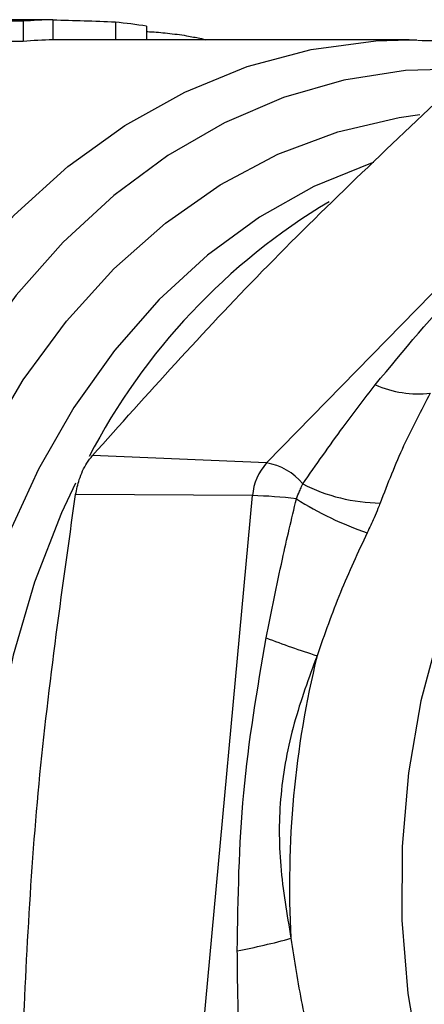
# Model space of a CAD drawing. Extents: x -29 to 650, y 19 to 333.
# Drawn here: x 182 to 192, y 39 to 63 of the extents above; entities that cross this region are included whole.
import ezdxf

# ---------------------------------------------------------------- set-up
doc = ezdxf.new("R2010")
doc.units = 0
doc.layers.get('0').update_dxf_attribs({"linetype": 'CONTINUOUS'})

msp = doc.modelspace()

# ---------------------------------------------------------------- linework, layer by layer
at = {"color": 7, "linetype": 'CONTINUOUS'}
for p, q in [((182.682, 63.363), (182.682, 62.863)), ((181.94, 63.326), (181.94, 62.825)), ((184.232, 63.303), (184.232, 62.866)), ((185.007, 63.202), (185.007, 62.866)), ((191.529, 62.866), (182.682, 62.866)), ((186.371, 62.893), (186.371, 62.866)), ((186.371, 62.893), (186.472, 62.866)), ((191.529, 62.866), (191.718, 62.865)), ((187.987, 52.355), (196.948, 61.536)), ((187.987, 52.355), (183.663, 52.535)), ((187.637, 51.542), (183.246, 51.569)), ((186.274, 36.778), (187.637, 51.542))]:
    msp.add_line(p, q, dxfattribs=at)
at = {"color": 8, "linetype": 'CONTINUOUS', "flags": 128}
for points in [[(176.213, 48.289), (176.785, 50.267), (177.507, 52.159), (178.371, 53.947), (179.368, 55.613), (180.488, 57.139), (181.72, 58.511), (183.052, 59.714), (184.469, 60.736), (185.958, 61.567), (187.503, 62.198), (189.09, 62.624), (190.7, 62.839), (191.529, 62.866)], [(194.694, 61.951), (194.51, 61.984), (192.975, 62.143), (191.436, 62.103), (189.907, 61.864), (188.404, 61.43), (186.941, 60.802), (185.533, 59.99), (184.193, 58.999), (182.935, 57.84), (181.771, 56.524), (180.713, 55.064), (179.77, 53.475), (178.953, 51.771), (178.268, 49.971), (177.724, 48.091), (177.325, 46.149)], [(178.628, 45.427), (178.993, 47.387), (179.515, 49.287), (180.186, 51.105), (180.999, 52.82), (181.945, 54.415), (183.015, 55.872), (184.195, 57.174), (185.474, 58.308), (186.837, 59.26), (188.269, 60.02), (189.753, 60.58), (191.275, 60.934), (191.791, 61.006)], [(190.639, 59.814), (190.57, 59.791), (189.163, 59.219), (187.809, 58.459), (186.522, 57.519), (185.318, 56.41), (184.208, 55.144), (183.205, 53.734), (182.32, 52.196), (181.561, 50.546), (180.939, 48.803), (180.458, 46.984), (180.124, 45.11)], [(207.798, 57.794), (207.249, 57.995), (205.87, 58.352), (204.47, 58.508), (203.065, 58.463), (201.673, 58.216), (200.31, 57.771), (198.993, 57.132), (197.737, 56.309), (196.558, 55.31), (195.471, 54.147), (194.489, 52.836), (193.622, 51.392), (192.883, 49.832), (192.28, 48.175), (191.82, 46.442), (191.509, 44.653), (191.35, 42.83), (191.346, 40.996), (191.497, 39.172), (191.8, 37.381)]]:
    msp.add_lwpolyline(points, dxfattribs=at)
at = {"color": 7, "linetype": 'CONTINUOUS', "flags": 128}
msp.add_lwpolyline([(183.239, 51.848), (182.898, 51.116), (182.225, 49.391), (181.693, 47.583), (181.309, 45.713), (181.077, 43.8), (181, 41.866), (181.077, 39.933), (181.309, 38.02), (181.693, 36.15), (182.225, 34.342), (182.898, 32.616), (183.706, 30.992), (184.64, 29.488), (185.689, 28.118), (186.842, 26.9), (187.821, 26.049)], dxfattribs=at)
at = {"color": 7, "linetype": 'CONTINUOUS'}
for centre, radius, start, end in [((197.726, 45.169), 15.937, 120.9107, 152.5716), ((191.753, 56.717), 2.647, 246.2528, 276.4979), ((188.976, 51.447), 1.342, 137.4142, 175.9406), ((187.758, 50.929), 1.444, 38.6729, 80.8594), ((190.862, 55.72), 4.362, 243.0621, 269.2511), ((187.407, 40.902), 10.642, 82.8784, 88.7631), ((193.07, 58.293), 8.095, 237.5505, 251.3924), ((196.93, 71.516), 25.155, 249.1485, 252.1991), ((212.58, 41.873), 24.024, 166.2912, 183.1607), ((184.647, 54.54), 14.538, 280.3539, 285.7491)]:
    msp.add_arc(centre, radius, start, end, dxfattribs=at)
for centre, major_axis, ratio, start_param, end_param in [((156.642, 41.866), (1567.138, 0), 0.013719, 1.554179, 1.555514), ((182.958, 41.866), (0, 21.5), 0.771654, 0.016617, 0.061376), ((181.196, 41.866), (39.542, 0), 0.543724, 1.493935, 1.53319), ((85.816, 41.866), (1567.138, 0), 0.013719, 1.50942, 1.511453), ((182.958, 41.866), (0, 21.5), 0.771654, 6.15936, 6.206324), ((182.958, 41.866), (0, 21), 0.771654, 0.017013, 0.062839), ((85.816, 41.866), (1530.693, 0), 0.013719, 1.507957, 1.508804)]:
    msp.add_ellipse(centre, major_axis=major_axis, ratio=ratio, start_param=start_param, end_param=end_param, dxfattribs=at)
for points, knots in [([(185.007, 63.068), (185.053, 63.067), (185.212, 63.063), (185.587, 63.025), (186.015, 62.968), (186.265, 62.915), (186.371, 62.893)], [0, 0, 0, 0, 0.129997, 0.449418, 0.768431, 1, 1, 1, 1]), ([(196.579, 61.849), (196.303, 61.964), (195.54, 62.282), (194.242, 62.605), (192.896, 62.831), (192.055, 62.84), (191.73, 62.844)], [0, 0, 0, 0, 0.17706, 0.490672, 0.802805, 1, 1, 1, 1]), ([(183.663, 52.535), (185.029, 54.063), (187.775, 57.134), (191.002, 60.184), (192.623, 61.716)], [0, 0, 0, 0, 0.4976674, 1, 1, 1, 1]), ([(190.687, 54.295), (191.393, 55.153), (192.803, 56.866), (194.538, 58.375), (195.403, 59.127)], [0, 0, 0, 0, 0.501198, 1, 1, 1, 1]), ([(188.886, 51.831), (189.217, 52.307), (189.805, 53.151), (190.419, 53.947), (190.687, 54.295)], [0, 0, 0, 0, 0.563686, 1, 1, 1, 1]), ([(192.052, 54.088), (191.825, 53.659), (191.367, 52.796), (190.993, 51.839), (190.805, 51.358)], [0, 0, 0, 0, 0.497625, 1, 1, 1, 1]), ([(183.246, 51.569), (183.272, 51.695), (183.331, 51.977), (183.486, 52.31), (183.616, 52.475), (183.663, 52.535)], [0, 0, 0, 0, 0.339064, 0.760576, 1, 1, 1, 1]), ([(188.726, 51.462), (188.753, 51.526), (188.796, 51.631), (188.85, 51.752), (188.876, 51.81), (188.886, 51.831)], [0, 0, 0, 0, 0.4998614, 0.8209997, 1, 1, 1, 1]), ([(181.883, 36.805), (181.987, 39.255), (182.197, 44.178), (182.895, 49.098), (183.246, 51.569)], [0, 0, 0, 0, 0.497667, 1, 1, 1, 1]), ([(187.977, 48.009), (188.107, 48.662), (188.338, 49.819), (188.608, 50.963), (188.726, 51.462)], [0, 0, 0, 0, 0.563663, 1, 1, 1, 1]), ([(190.805, 51.358), (190.787, 51.314), (190.74, 51.192), (190.638, 50.946), (190.544, 50.744), (190.487, 50.621)], [0, 0, 0, 0, 0.182483, 0.500042, 1, 1, 1, 1]), ([(190.487, 50.621), (190.256, 50.13), (189.792, 49.143), (189.425, 48.093), (189.24, 47.566)], [0, 0, 0, 0, 0.497657, 1, 1, 1, 1]), ([(187.26, 40.239), (187.279, 41.548), (187.319, 44.153), (187.758, 46.728), (187.977, 48.009)], [0, 0, 0, 0, 0.502243, 1, 1, 1, 1]), ([(189.24, 47.566), (189.036, 47.011), (188.623, 45.892), (188.291, 44.126), (188.287, 42.322), (188.49, 41.144), (188.593, 40.548)], [0, 0, 0, 0, 0.2466946, 0.497791, 0.7458314, 1, 1, 1, 1]), ([(188.593, 40.548), (188.676, 39.997), (188.844, 38.889), (189.117, 37.806), (189.254, 37.263)], [0, 0, 0, 0, 0.497625, 1, 1, 1, 1]), ([(187.363, 36.698), (187.332, 37.364), (187.278, 38.545), (187.265, 39.725), (187.26, 40.239)], [0, 0, 0, 0, 0.563686, 1, 1, 1, 1])]:
    msp.add_open_spline(points, degree=3, knots=knots, dxfattribs=at)

doc.saveas('drawing.dxf')
